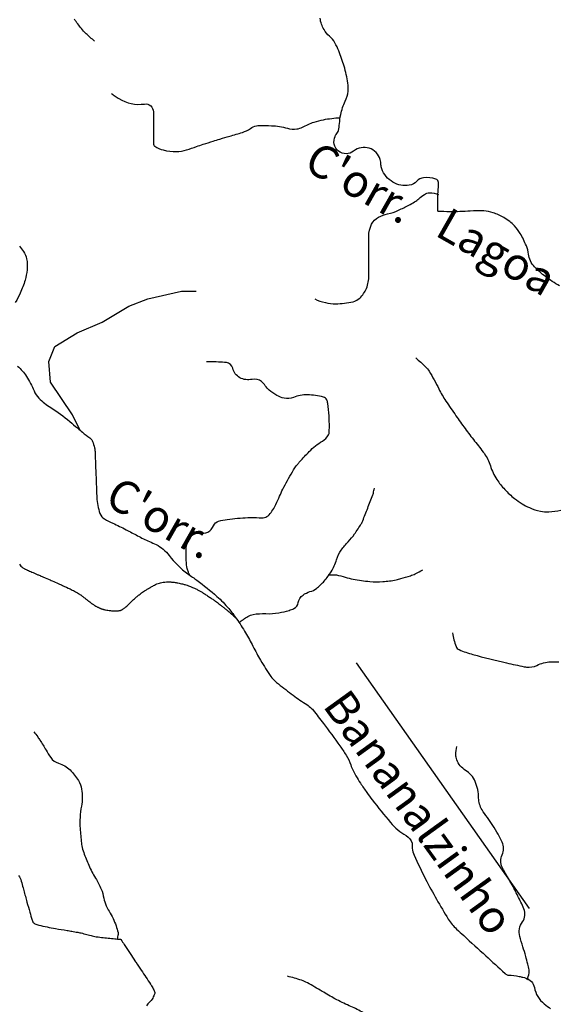
# Model space of a CAD drawing. Units: metres. Extents: x -420 to 420, y -43986 to 297.
# Drawn here: x -136 to -103, y -102 to -42 of the extents above; entities that cross this region are included whole.
import ezdxf

# ---------------------------------------------------------------- set-up
doc = ezdxf.new("R2010")
doc.units = ezdxf.units.M
doc.header["$MEASUREMENT"] = 0
for name, color, linetype, lineweight in [('AFLUENTES', 1, 'Continuous', 0), ('CAIXA', 1, 'Continuous', 0), ('LUC', 1, 'Continuous', 0)]:
    doc.layers.add(name, color=color, linetype=linetype, lineweight=lineweight)
doc.styles.add('Style-WORKING', font='WORKING.shx')

msp = doc.modelspace()

# ---------------------------------------------------------------- linework, layer by layer
at = {"layer": 'AFLUENTES', "color": 4, "linetype": 'Continuous', "lineweight": -3, "flags": 128}
for points in [[(-131.478, -43.408, -0.022373), (-132.001, -42.958, -0.036903), (-132.285, -42.649, -0.014483), (-132.714, -42.071, -0.014591)], [(-103.059, -58.363, -0.037468), (-103.917, -57.804, -0.038033), (-104.583, -57.207, -0.076804), (-104.839, -56.843, -0.088864), (-104.957, -56.435, 0.071584), (-105.086, -55.924, 0.036144), (-105.465, -55.163, 0.053795), (-105.808, -54.705, 0.040035), (-106.102, -54.435, 0.036113), (-106.47, -54.189, 0.050403), (-107.12, -53.902, 0.061397), (-107.693, -53.79, 0.038644), (-108.515, -53.796, -0.025118), (-109.777, -53.839, -0.01026), (-110.471, -53.814, -0.266569), (-110.495, -53.798, -0.117745), (-110.502, -53.772, -0.004457), (-110.497, -53.079, -0.0156), (-110.469, -52.458, 0.024291), (-110.457, -52.059, 0.318157), (-110.618, -51.842, 0.105177), (-111.363, -51.76, 0.186418), (-111.785, -51.973, -0.169523), (-112.239, -52.222, -0.178962), (-113.245, -52.03, -0.171341), (-113.923, -51.206, -0.075002), (-113.972, -50.963, 0.057842), (-114.025, -50.646, 0.534628), (-115.642, -50.132, -0.79743), (-116.774, -49.231, -0.046353), (-116.631, -48.992, 0.096999), (-116.574, -48.871, 0.044927), (-116.508, -48.455, -0.03335), (-116.433, -47.894, -0.064898), (-116.154, -47.079, 0.088391), (-115.977, -46.47, 0.06721), (-115.991, -45.973, 0.031635), (-116.225, -44.947, 0.021587), (-116.546, -44.015, 0.038084), (-116.79, -43.511, 0.080706), (-117.116, -43.115, -0.078236), (-117.453, -42.708, -0.103131), (-117.692, -42.014, 0.12158)], [(-130.448, -46.61, 0.011687), (-130.216, -46.778, 0.012345), (-129.988, -46.925, 0.172559), (-128.424, -47.256, -0.453003), (-127.887, -47.724), (-127.887, -47.724), (-127.884, -48.946), (-127.882, -49.664), (-127.882, -49.664, 0.250765), (-127.788, -49.839, 0.084268), (-127.277, -50.065, 0.063014), (-126.485, -50.163, 0.07896), (-125.854, -50.061, 0.006738), (-125.243, -49.851), (-125.243, -49.851, -0.010103), (-124.835, -49.713), (-124.835, -49.713, -0.000313), (-124.228, -49.523), (-124.228, -49.523, -0.000462), (-123.816, -49.394), (-123.816, -49.394, -0.006528), (-123.221, -49.218, 0.00496), (-122.437, -48.988, 0.082768), (-121.957, -48.75, -0.106855), (-121.576, -48.583, -0.049258), (-121.407, -48.566, -0.011117), (-120.656, -48.581, -0.057523), (-119.696, -48.732, 0.096933), (-119.118, -48.778, 0.095733), (-118.773, -48.669, -0.043994), (-118.056, -48.358, -0.033864), (-117.492, -48.212, -0.034789), (-116.468, -48.093)], [(-118.025, -59.165, 0.053376), (-117.368, -59.394, 0.059315), (-116.746, -59.463, 0.055974), (-115.674, -59.334, 0.132318), (-115.266, -59.114, 0.107858), (-114.861, -58.519, 0.096771), (-114.71, -57.733), (-114.71, -57.733), (-114.714, -56.21), (-114.716, -55.333), (-114.716, -55.333, -0.120161), (-114.541, -54.606, -0.148385), (-114.116, -54.167, -0.080042), (-113.564, -53.968, 0.066526), (-112.896, -53.747, 0.006478), (-112.27, -53.433, 0.011345), (-111.92, -53.241, 0.058644), (-111.65, -53.04, -0.046744), (-111.317, -52.78, -0.143011), (-110.994, -52.685, -0.086987), (-110.455, -52.778)], [(-136.075, -55.933, -0.018306), (-135.825, -56.269, -0.103071), (-135.635, -56.721, -0.075284), (-135.606, -57.389, -0.043622), (-135.73, -58.013, -0.032604), (-136.019, -58.813, -0.038136), (-136.326, -59.389, 0.045289)], [(-125.665, -76.043, -0.015275), (-125.747, -75.86, -0.027934), (-125.783, -75.757, -0.048512), (-125.866, -75.306, -0.028817), (-125.887, -74.536, -0.084171), (-125.747, -73.839, -0.128272), (-125.473, -73.457, -0.303638), (-125.054, -73.412, 0.248961), (-124.553, -73.411, 0.172452), (-124.2, -73.022, -0.225225), (-123.894, -72.748, -0.041265), (-123.364, -72.637, -0.017779), (-122.113, -72.527, -0.039119), (-121.415, -72.546, 0.085041), (-121.092, -72.525, 0.156187), (-120.816, -72.357, 0.064388), (-120.39, -71.718, 0.019705), (-120.168, -71.219, -0.023213), (-119.976, -70.797, -0.015847), (-119.39, -69.735, -0.033116), (-119.061, -69.257, -0.018688), (-118.933, -69.107, -0.004369), (-118.359, -68.493, -0.069849), (-117.549, -67.851, 0.138634), (-117.183, -67.469, 0.114135), (-117.133, -67.284, 0.022112), (-117.143, -66.305, 0.023654), (-117.22, -65.555, 0.075507), (-117.29, -65.328, 0.221682), (-117.49, -65.165, 0.055525), (-118.469, -65.03, 0.107282), (-119.319, -65.191, -0.163994), (-119.891, -65.235, -0.062307), (-120.335, -65.061, -0.051323), (-120.812, -64.735, -0.069721), (-121.044, -64.475, 0.070341), (-121.274, -64.218, 0.23663), (-121.854, -64.079, -0.184438), (-122.596, -63.978, -0.21426), (-123.035, -63.399, 0.320955), (-123.418, -63.06, 0.012803), (-123.913, -63.022, 0.011166), (-124.482, -63.006, 0.002334), (-124.549, -63.006, 0.001744), (-124.64, -63.006)], [(-111.85, -62.769, -0.024513), (-111.241, -63.318, -0.05891), (-111.029, -63.586, -0.024403), (-110.436, -64.662, 0.034751), (-110.003, -65.409), (-110.003, -65.409, 0.00354), (-109.389, -66.304), (-109.389, -66.304, 0.004007), (-108.834, -67.087, 0.01604), (-108.248, -67.849, -0.015807), (-107.652, -68.621, -0.082021), (-107.284, -69.36, 0.072683), (-106.886, -70.2, 0.040416), (-106.405, -70.808, 0.038362), (-105.805, -71.361, 0.029048), (-105.35, -71.678, 0.03142), (-104.898, -71.919, 0.053196), (-104.229, -72.14, 0.073477), (-103.718, -72.174, 0.028373), (-102.978, -72.072, 0.015401)], [(-136.183, -63.268, -0.053374), (-135.646, -63.899, -0.055536), (-135.179, -64.78, 0.102759), (-134.88, -65.234, 0.057481), (-134.158, -65.805, -0.036727), (-132.994, -66.651, -0.000738), (-132.521, -67.052, 0.001146), (-132.216, -67.31, 0.01832), (-131.767, -67.661, -0.067355), (-131.654, -67.768, -0.066946), (-131.647, -67.781, -0.010378), (-131.611, -67.869, -0.028242), (-131.485, -68.263, -0.051953), (-131.451, -68.486, -0.003007), (-131.437, -68.832), (-131.437, -68.832, 0.001131), (-131.404, -69.751), (-131.404, -69.751, 0.000513), (-131.379, -70.403), (-131.379, -70.403, 0.000378), (-131.343, -71.288), (-131.343, -71.288, 0.0741), (-131.151, -72.285, 0.182353), (-130.879, -72.609, 0.020749), (-130.37, -72.868, -0.01306), (-129.555, -73.267, -0.00089), (-128.852, -73.635, 0.001731), (-128.49, -73.824, 0.02213), (-128.125, -73.993, -0.019649), (-127.713, -74.181, -0.113832), (-126.922, -74.84, 0.072832), (-125.782, -75.958, 0.005548), (-125.485, -76.17, -0.006249), (-125.221, -76.359, -0.023718), (-124.002, -77.345, -0.035715), (-123.276, -78.092, -0.023432), (-122.803, -78.71, -0.017827), (-122.251, -79.57, -0.015513), (-121.798, -80.391, 0.014872), (-121.327, -81.249, 0.017192), (-120.698, -82.236, 0.055674), (-120.461, -82.511, 0.021556), (-120.243, -82.696, 0.005407), (-119.338, -83.384, 0.018248), (-118.503, -83.959, -0.050376), (-118.214, -84.186, -0.034306), (-118.116, -84.295, -0.004942), (-117.493, -85.104, -0.006323), (-116.482, -86.48), (-116.482, -86.48, -0.01603), (-116.108, -87.04, -0.053902), (-115.817, -87.645, 0.04874), (-115.501, -88.317, 0.010363), (-115.224, -88.763, 0.007872), (-114.837, -89.336, 0.01516), (-114.51, -89.776, 0.004686), (-113.395, -91.157), (-113.395, -91.157, 0.092813), (-112.432, -91.963, -0.202811), (-112.069, -92.432, -0.117419), (-112.066, -92.569, 0.09723), (-112.068, -92.734, 0.058737), (-111.939, -93.158, 0.016053), (-111.244, -94.615, 0.019197), (-109.856, -97.063, 0.068806), (-109.353, -97.67), (-109.353, -97.67, 0.000301), (-108.913, -98.073), (-108.913, -98.073, 0.000098), (-107.566, -99.304), (-107.566, -99.304, 0.000133), (-106.388, -100.38), (-106.388, -100.38, 0.003415), (-106.342, -100.421, 0.180434), (-106.166, -100.489, -0.050893), (-105.522, -100.563, -0.006704), (-105.298, -100.615, -0.008318), (-105.119, -100.662, -0.285736), (-104.596, -101.237, 0.181214), (-103.994, -102.24, 0.002814), (-103.602, -102.548, 0.016506)], [(-122.64, -78.951, -0.044861), (-122.107, -78.565, -0.088668), (-121.794, -78.448, -0.058102), (-121.01, -78.395, 0.057295), (-120.214, -78.343, 0.024242), (-119.589, -78.197, 0.049348), (-119.295, -78.081, 0.231168), (-119.025, -77.721, -0.188223), (-118.737, -77.261, -0.093437), (-118.311, -77.054, 0.100793), (-117.919, -76.856, 0.04502), (-117.44, -76.403, 0.041825), (-117.016, -75.833, 0.067691), (-116.688, -75.099, -0.083174), (-116.402, -74.509, -0.040307), (-115.976, -74.002, 0.043528), (-115.585, -73.53, 0.012172), (-115.174, -72.902, 0.045964), (-115.085, -72.723, 0.001991), (-114.935, -72.335, -0.000976), (-114.785, -71.947), (-114.785, -71.947, -0.000745), (-114.628, -71.544, 0.000472), (-114.471, -71.141, 0.034148), (-114.439, -71.038, 0.011386), (-114.372, -70.724)], [(-136.075, -75.379, 0.028884), (-135.978, -75.49, 0.032215), (-135.88, -75.579, 0.011135), (-135.833, -75.615, 0.029741), (-135.814, -75.627, 0.009363), (-135.767, -75.652, 0.008406), (-135.713, -75.678, 0.001317), (-135.621, -75.721, 0.002694), (-135.576, -75.742, 0.001927), (-135.321, -75.854, 0.001516), (-134.997, -75.996), (-134.997, -75.996, 0.000141), (-134.814, -76.075), (-134.814, -76.075, 0.001226), (-134.793, -76.084), (-134.793, -76.084), (-134.491, -76.212), (-134.188, -76.341), (-134.188, -76.341, -0.002942), (-134.067, -76.393, -0.000957), (-133.695, -76.557, -0.003998), (-133.43, -76.677, -0.002339), (-132.98, -76.888, -0.006074), (-132.71, -77.021, -0.01132), (-132.567, -77.097, -0.010573), (-132.466, -77.157, -0.016523), (-132.404, -77.198, -0.002505), (-132.349, -77.238, -0.003039), (-132.304, -77.271, -0.002106), (-132.172, -77.371, -0.003302), (-132.089, -77.435, -0.005413), (-131.96, -77.539, 0.002665), (-131.83, -77.642, 0.002113), (-131.727, -77.724, 0.005119), (-131.684, -77.756, 0.011887), (-131.652, -77.779, 0.006508), (-131.593, -77.818, 0.007103), (-131.508, -77.87, 0.005736), (-131.4, -77.933, 0.003272), (-131.32, -77.978, 0.004625), (-131.263, -78.009, 0.006516), (-131.207, -78.037, 0.008834), (-131.166, -78.057, 0.009501), (-131.14, -78.068, 0.005699), (-131.098, -78.084, 0.01201), (-131.041, -78.104, 0.008448), (-130.96, -78.129, 0.011135), (-130.898, -78.146, 0.007259), (-130.802, -78.167, 0.01367), (-130.677, -78.19, 0.009961), (-130.504, -78.213, 0.0098), (-130.385, -78.224, 0.010284), (-130.271, -78.23, 0.016262), (-130.175, -78.23, 0.013865), (-130.063, -78.224, 0.02153), (-129.973, -78.212, 0.027079), (-129.903, -78.195, 0.025583), (-129.845, -78.175, 0.031907), (-129.8, -78.154, 0.017395), (-129.755, -78.126, 0.012818), (-129.696, -78.085, 0.012607), (-129.562, -77.981, 0.016423), (-129.464, -77.896, 0.007377), (-129.301, -77.74, -0.003795), (-129.138, -77.583, -0.00188), (-128.954, -77.411, -0.004921), (-128.883, -77.346, -0.020973), (-128.799, -77.277, -0.009418), (-128.602, -77.135, -0.006549), (-128.355, -76.968, -0.009156), (-128.174, -76.854, -0.003143), (-128.067, -76.79, -0.003415), (-127.969, -76.733, -0.008376), (-127.884, -76.686, -0.005925), (-127.764, -76.625, -0.025159), (-127.669, -76.583, -0.016372), (-127.518, -76.532, -0.02793), (-127.373, -76.497, -0.021247), (-127.18, -76.469, -0.019336), (-126.992, -76.458, -0.021517), (-126.823, -76.461, -0.017162), (-126.613, -76.482, -0.015614), (-126.384, -76.52, -0.010509), (-126.096, -76.584, -0.015736), (-125.906, -76.636, -0.007589), (-125.736, -76.692, -0.011105), (-125.622, -76.734, -0.009553), (-125.439, -76.81, -0.011627), (-125.291, -76.879, -0.005064), (-125.18, -76.935, -0.007312), (-125.104, -76.976, -0.008035), (-124.947, -77.067, -0.006858), (-124.767, -77.179, -0.003003), (-124.58, -77.3, -0.004364), (-124.453, -77.386, -0.002654), (-124.255, -77.522, -0.003289), (-124.096, -77.634, -0.001904), (-123.97, -77.726, -0.002669), (-123.88, -77.792, -0.003924), (-123.773, -77.874, -0.002678), (-123.617, -77.995, -0.003483), (-123.451, -78.128, -0.003895), (-123.304, -78.249, -0.003159), (-123.215, -78.324, -0.002843), (-123.116, -78.41, -0.0053), (-123.094, -78.43), (-123.094, -78.43, -0.000667), (-122.915, -78.594), (-122.915, -78.594, -0.011242), (-122.886, -78.623, -0.004217), (-122.81, -78.701)], [(-117.194, -76.035, -0.019797), (-116.838, -76.02, -0.050564), (-116.699, -76.033, -0.024749), (-116.155, -76.171, 0.028266), (-115.678, -76.289, 0.012026), (-115.165, -76.373, 0.012261), (-114.658, -76.43, 0.038206), (-113.855, -76.439, 0.036974), (-113.034, -76.325, 0.016601), (-112.761, -76.257, 0.007577), (-112.172, -76.078, 0.033599), (-111.88, -75.963, 0.019943), (-111.412, -75.717)], [(-109.604, -79.578, 0.058268), (-109.381, -80.411, 0.200167), (-109.199, -80.597, 0.032488), (-108.354, -80.893, 0.01369), (-106.294, -81.408), (-106.294, -81.408, 0.002897), (-105.218, -81.639), (-105.218, -81.639, 0.021447), (-105.072, -81.663, 0.143733), (-104.448, -81.559, -0.102047), (-103.592, -81.343, -0.010334), (-103.107, -81.332, -0.007233)], [(-135.183, -85.613, -0.004252), (-134.957, -85.93, -0.006874), (-134.822, -86.129, -0.013467), (-134.448, -86.733, 0.017634), (-134.158, -87.191, 0.173272), (-133.683, -87.536, -0.122611), (-132.978, -87.949, -0.064036), (-132.463, -88.6, -0.095289), (-132.27, -89.126, -0.088132), (-132.285, -90.159, 0.066328), (-132.364, -91.526, 0.005598), (-132.288, -92.413), (-132.288, -92.413, 0.02795), (-132.261, -92.589, 0.033473), (-132.145, -92.997, 0.01711), (-131.84, -93.767, 0.038616), (-131.421, -94.556, -0.045542), (-131.075, -95.23, -0.050033), (-130.916, -95.776, 0.057406), (-130.77, -96.25, 0.036134), (-130.594, -96.583, -0.026966), (-130.351, -97.025, -0.027525), (-130.164, -97.475, -0.031497), (-130.047, -97.886, -0.090684), (-130.043, -98.003, -0.036757), (-130.106, -98.282)], [(-105.039, -100.775, 0.046351), (-104.917, -100.356, 0.103175), (-104.92, -100.159, 0.006072), (-105.002, -99.81, 0.004485), (-105.123, -99.34, 0.013224), (-105.298, -98.749, -0.012428), (-105.486, -98.12, -0.226835), (-105.322, -97.228, 0.26254), (-105.232, -96.437, 0.013004), (-105.415, -96.032, 0.006822), (-105.795, -95.275, 0.01671), (-106.239, -94.486, -0.022569), (-106.561, -93.897, -0.228108), (-106.566, -93.135, 0.223899), (-106.565, -92.36, 0.016437), (-106.811, -91.878, 0.014253), (-107.129, -91.341, 0.021623), (-107.468, -90.851, -0.022539), (-107.792, -90.38, -0.137892), (-108.002, -89.664, 0.099004), (-108.214, -88.656, 0.154653), (-108.804, -87.973, -0.166605), (-109.339, -87.323, -0.089151), (-109.394, -87.021, -0.053962), (-109.341, -86.518)], [(-136.123, -94.389, -0.080285), (-135.962, -94.741), (-135.962, -94.741, -0.000215), (-135.849, -95.155), (-135.849, -95.155, -0.000556), (-135.805, -95.316), (-135.805, -95.316, -0.000074), (-135.709, -95.667), (-135.709, -95.667, 0.000166), (-135.614, -96.019), (-135.614, -96.019, 0.00421), (-135.44, -96.637, 0.005185), (-135.29, -97.136, 0.013744), (-135.273, -97.186, 0.012359), (-135.251, -97.24, 0.113241), (-135.219, -97.284, 0.057755), (-135.131, -97.343, 0.063028), (-134.889, -97.433, 0.01565), (-133.87, -97.638), (-133.87, -97.638, 0.001283), (-133.155, -97.757), (-133.155, -97.757, -0.003202), (-132.869, -97.806, -0.001185), (-132.51, -97.87), (-132.51, -97.87, -0.003509), (-132.389, -97.893, -0.02757), (-132.043, -97.981, 0.011), (-131.697, -98.068, 0.003808), (-131.382, -98.139, 0.021444), (-131.325, -98.148, 0.001028), (-131.291, -98.153, 0.001259), (-131.264, -98.156), (-131.264, -98.156, 0.001483), (-130.859, -98.202), (-130.859, -98.202, 0.001465), (-130.448, -98.247), (-130.448, -98.247, 0.000533), (-130.421, -98.249), (-130.421, -98.249, 0.000041), (-130.068, -98.286), (-130.068, -98.286, 0.023324), (-129.886, -98.296, -0.228061), (-129.869, -98.305, -0.021134), (-129.868, -98.306), (-129.868, -98.306, -0.000132), (-129.662, -98.621), (-129.662, -98.621), (-129.541, -98.805), (-129.26, -99.235), (-128.979, -99.665), (-128.979, -99.665, 0.002344), (-128.967, -99.682, 0.000079), (-128.629, -100.188), (-128.629, -100.188, 0.001655), (-128.342, -100.615, -0.002651), (-128.055, -101.042, -0.013684), (-128.025, -101.09, -0.002985), (-127.895, -101.314, -0.027639), (-127.828, -101.448, -0.040463), (-127.795, -101.545, -0.152772), (-127.799, -101.618, -0.037072), (-127.923, -101.886, -0.088713), (-128.139, -102.151, 0.11467), (-128.296, -102.365, 0.048187)], [(-112.767, -107.522, -0.02122), (-112.847, -107.366, -0.009337), (-113.311, -106.307, -0.010913), (-113.672, -105.385, -0.044964), (-113.885, -104.585, 0.052867), (-114.078, -103.906, 0.088877), (-114.486, -103.255, 0.081053), (-115.145, -102.731, 0.026582), (-115.912, -102.354, -0.02341), (-116.785, -101.931, -0.012181), (-117.571, -101.479, 0.010619), (-118.47, -100.958, 0.047155), (-118.831, -100.801, 0.02071), (-119.692, -100.559)]]:
    msp.add_lwpolyline(points, format="xyb", dxfattribs=at)
at = {"layer": 'AFLUENTES', "color": 4, "linetype": 'Continuous', "lineweight": -3}
msp.add_lwpolyline([(-132.384, -67.168), (-132.837, -66.248), (-134.165, -64.254), (-134.269, -62.99), (-133.912, -62.069), (-132.549, -61.246), (-131.013, -60.581), (-129.392, -59.614), (-128.215, -59.15), (-126.175, -58.685), (-125.27, -58.682)], dxfattribs=at)
at = {"layer": 'LUC', "color": 3, "linetype": 'Continuous', "lineweight": -3}
msp.add_line((-115.487, -81.4), (-104.921, -96.408), dxfattribs=at)

# ---------------------------------------------------------------- texts
at = {"layer": 'CAIXA', "color": 7, "linetype": 'Continuous', "lineweight": -3, "style": 'Style-WORKING'}
for s, rotation, p in [("C'orr.", -29.57711, (-118.791, -51.192)), ('Lagoa', -29.57711, (-110.756, -55.243)), ("C'orr.", -29.57711, (-130.962, -71.676)), ('Bananalzinho', -54.20244, (-117.581, -84.02))]:
    msp.add_text(s, height=2, rotation=rotation, dxfattribs=at).set_placement(p)

doc.saveas('drawing.dxf')
